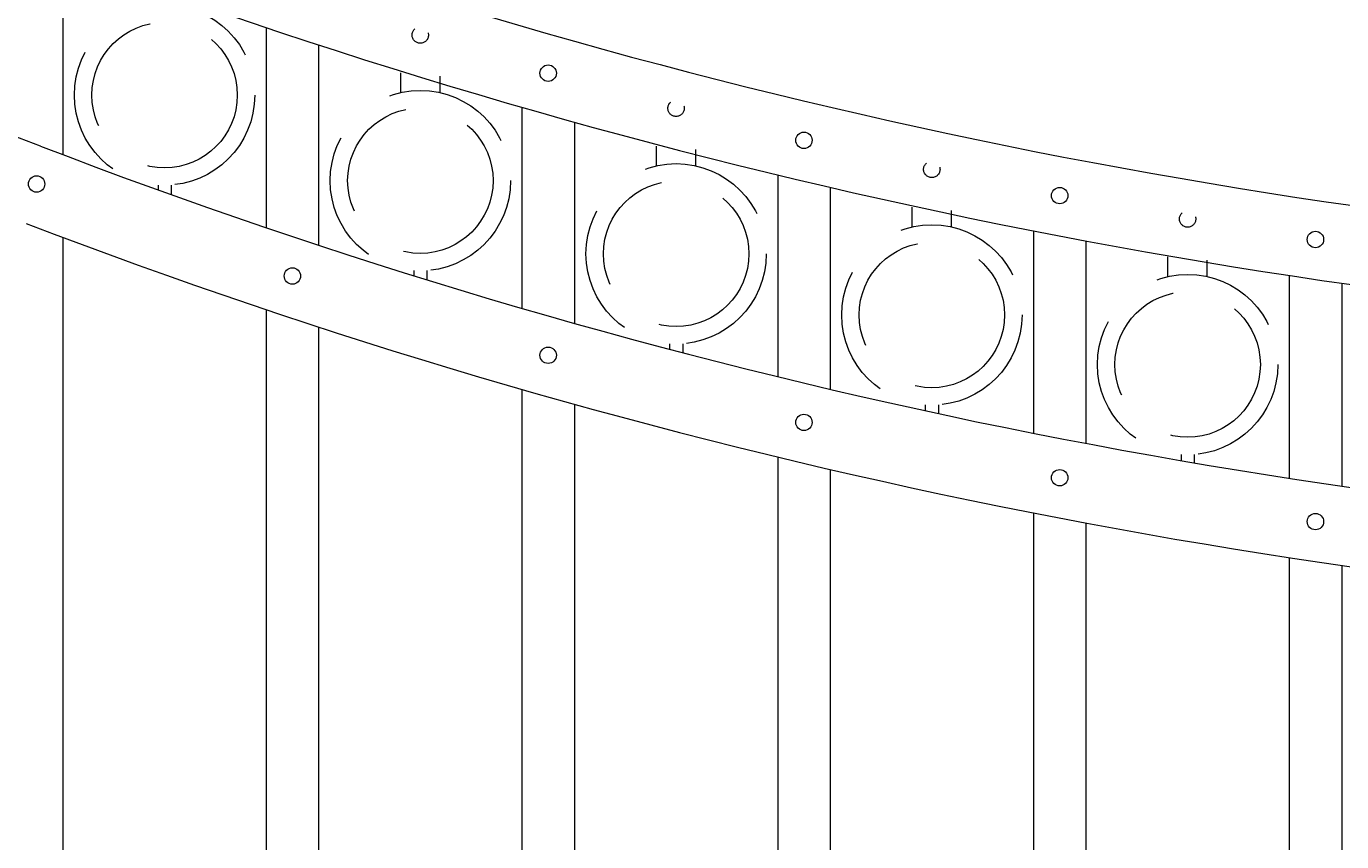
# Model space of a CAD drawing. Extents: x 99 to 5732, y 118 to 790.
# Drawn here: x 5381 to 5406, y 730 to 745 of the extents above; entities that cross this region are included whole.
import ezdxf

# ---------------------------------------------------------------- set-up
doc = ezdxf.new("R2010")
doc.units = 0
doc.header["$LTSCALE"] = 10
doc.header["$MEASUREMENT"] = 0
doc.linetypes.add('HIDDEN', pattern=[0.375, 0.25, -0.125])
doc.linetypes.add('HIDDEN2', pattern=[0.1875, 0.125, -0.0625])
doc.layers.get('0').update_dxf_attribs({"linetype": 'CONTINUOUS'})
doc.layers.get('DEFPOINTS').update_dxf_attribs({"linetype": 'CONTINUOUS'})
for name, color, linetype, lineweight in [('3', 6, 'CONTINUOUS', 20), ('4', 80, 'CONTINUOUS', 15), ('5', 50, 'CONTINUOUS', 9)]:
    doc.layers.add(name, color=color, linetype=linetype, lineweight=lineweight)
doc.layers.get('0').off()
doc.styles.add('ARIALI', font='ariali.ttf')
doc.dimstyles.new('Annotative', dxfattribs={"dimscale": 0, "dimtxt": 0.0625, "dimasz": 0.03125, "dimexe": 0.03125, "dimexo": 0.03125, "dimgap": 0.046875, "dimtad": 2, "dimdec": 4, "dimzin": 0, "dimdsep": 46, "dimlunit": 4, "dimtxsty": 'ARIALI', "dimblk": 'ARCHTICK', "dimcen": 0, "dimdle": 0.03125, "dimadec": 0, "dimazin": 0, "dimtfac": 1, "dimtdec": 4, "dimtix": 1, "dimtofl": 0, "dimtmove": 1, "dimatfit": 0, "dimldrblk": 'INTEGRAL', "dimfxl": 1, "dimtolj": 1, "dimtzin": 0, "dimarcsym": 0})

# ---------------------------------------------------------------- blocks, each defined once
blk = doc.blocks.new('_ArchTick')
at = {"color": 0, "linetype": 'ByBlock', "const_width": 0.15}
blk.add_lwpolyline([(-0.5, -0.5), (0.5, 0.5)], dxfattribs=at)
blk = doc.blocks.new('*D634')
at = {"layer": '5', "color": 0, "lineweight": -2, "transparency": 16777216}
for p, q in [((5255.248, 741.129), (5255.248, 777.483)), ((5423.248, 741.306), (5423.248, 777.483)), ((5254.498, 776.733), (5423.998, 776.733))]:
    blk.add_line(p, q, dxfattribs=at)
at = {"layer": 'DEFPOINTS', "color": 0, "transparency": 16777216}
for p in [(5423.248, 776.733), (5255.248, 740.379), (5423.248, 740.556)]:
    blk.add_point(p, dxfattribs=at)
at = {"layer": '5', "color": 0, "lineweight": -2, "transparency": 16777216, "xscale": 0.75, "yscale": 0.75, "zscale": 0.75, "rotation": 180}
blk.add_blockref('_ArchTick', (5255.248, 776.733), dxfattribs=at)
at = {"layer": '5', "color": 0, "lineweight": -2, "transparency": 16777216, "xscale": 0.75, "yscale": 0.75, "zscale": 0.75}
blk.add_blockref('_ArchTick', (5423.248, 776.733), dxfattribs=at)
at = {"layer": '5', "color": 0, "transparency": 16777216, "insert": (5339.248, 779.603), "char_height": 3.375, "attachment_point": 5, "style": 'ARIALI'}
blk.add_mtext("\\A1;14' OPENING AS SHOWN", dxfattribs=at)
blk = doc.blocks.new('_Integral')
at = {"color": 0, "linetype": 'ByBlock', "lineweight": -2}
for centre, start, end in [((0.44, -0.09), 102, 168), ((-0.44, 0.09), 282, 348)]:
    blk.add_arc(centre, 0.454, start, end, dxfattribs=at)

msp = doc.modelspace()

# ---------------------------------------------------------------- linework, layer by layer
at = {"layer": '3'}
for centre, radius, start, end in [((5339.55607, 632.33798), 118.14506, 69.2341262, 86.8745399), ((5422.77295, 855.68275), 115.17052, 248.9706304, 266.9391519), ((5422.78987, 855.3823), 116.36998, 249.0473906, 266.9620728), ((5422.77295, 850.30775), 115.17052, 248.9706304, 266.9391519), ((5422.78987, 850.0073), 116.36998, 249.0473906, 266.9620728)]:
    msp.add_arc(centre, radius, start, end, dxfattribs=at)
at = {"layer": '4'}
for p, q in [((5381.87328, 746.44284), (5381.87328, 742.64408)), ((5385.74828, 745.06506), (5385.74828, 741.25078)), ((5386.74828, 744.73431), (5386.74828, 740.91638)), ((5390.62328, 743.54633), (5390.62328, 739.71549)), ((5391.62328, 743.26354), (5391.62328, 739.42968)), ((5395.49828, 742.25785), (5395.49828, 738.41342)), ((5396.49828, 742.02126), (5396.49828, 738.17439)), ((5400.37328, 741.1918), (5400.37328, 737.3365)), ((5381.87328, 741.06784), (5381.87328, 688.6286)), ((5401.37328, 741.00003), (5401.37328, 737.14282)), ((5405.24828, 740.34202), (5405.24828, 736.47834)), ((5406.24828, 740.19398), (5406.24828, 736.32888)), ((5385.74828, 739.69006), (5385.74828, 688.6286)), ((5386.74828, 739.35931), (5386.74828, 688.6286)), ((5390.62328, 738.17133), (5390.62328, 688.6286)), ((5391.62328, 737.88854), (5391.62328, 688.6286)), ((5395.49828, 736.88285), (5395.49828, 688.6286)), ((5396.49828, 736.64626), (5396.49828, 688.6286)), ((5400.37328, 735.8168), (5400.37328, 688.6286)), ((5401.37328, 735.62503), (5401.37328, 688.6286)), ((5405.24828, 734.96702), (5405.24828, 688.6286)), ((5406.24828, 734.81898), (5406.24828, 688.6286))]:
    msp.add_line(p, q, dxfattribs=at)
for centre in [(5391.12328, 744.19637), (5395.99828, 742.91773), (5381.37328, 742.08513), (5400.87328, 741.86351), (5405.74828, 741.02749), (5386.24828, 740.33231), (5391.12328, 738.82137), (5395.99828, 737.54273), (5400.87328, 736.48851), (5405.74828, 735.65249)]:
    msp.add_circle(centre, 0.15625, dxfattribs=at)
at = {"layer": '5', "linetype": 'HIDDEN'}
for p, q in [((5388.31205, 743.82569), (5388.31205, 744.20146)), ((5389.06205, 743.82569), (5389.06205, 744.13854)), ((5393.18705, 742.432), (5393.18705, 742.80776)), ((5393.93705, 742.432), (5393.93705, 742.74485)), ((5383.68705, 742.0655), (5383.68705, 741.97243)), ((5383.93705, 742.0655), (5383.93705, 741.88256)), ((5398.06205, 741.26645), (5398.06205, 741.64221)), ((5398.81205, 741.26645), (5398.81205, 741.5793)), ((5402.93705, 740.32201), (5402.93705, 740.69778)), ((5403.68705, 740.32201), (5403.68705, 740.63486)), ((5388.56205, 740.43486), (5388.56205, 740.33565)), ((5388.81205, 740.43486), (5388.81205, 740.25819)), ((5393.43705, 739.04117), (5393.43705, 738.93606)), ((5393.68705, 739.04117), (5393.68705, 738.87051)), ((5398.31205, 737.87561), (5398.31205, 737.76481)), ((5398.56205, 737.87561), (5398.56205, 737.71077)), ((5403.18705, 736.93118), (5403.18705, 736.81484)), ((5403.43705, 736.93118), (5403.43705, 736.77198))]:
    msp.add_line(p, q, dxfattribs=at)
at = {"layer": '5', "linetype": 'HIDDEN2', "ltscale": 2}
for centre, radius in [((5383.81205, 743.77934), 1.7184), ((5383.81205, 743.77934), 1.38581), ((5388.68705, 742.14871), 1.7184), ((5388.68705, 742.14871), 1.38581), ((5393.56205, 740.75501), 1.7184), ((5393.56205, 740.75501), 1.38581), ((5398.43705, 739.58946), 1.7184), ((5398.43705, 739.58946), 1.38581), ((5403.31205, 738.64503), 1.7184), ((5403.31205, 738.64503), 1.38581)]:
    msp.add_circle(centre, radius, dxfattribs=at)
at = {"layer": '5', "linetype": 'HIDDEN2', "ltscale": 0.5}
for centre in [(5388.68578, 744.92224), (5393.56078, 743.52854), (5398.43578, 742.36299), (5403.31078, 741.41856)]:
    msp.add_circle(centre, 0.15625, dxfattribs=at)

# ---------------------------------------------------------------- dimensions: what is measured, and where the dimension line sits
at = {"layer": '5'}
dim = msp.add_linear_dim(base=(5423.24828, 776.73254), p1=(5255.24828, 740.3786), p2=(5423.24828, 740.55613), angle=180, text='<> OPENING AS SHOWN', dimstyle='Annotative', override={"dimtxt": 0.140625}, dxfattribs=at)
dim.commit()
dim.dimension.update_dxf_attribs({"geometry": '*D634', "text_midpoint": (5339.24828, 776.73254), "dimtype": 160})

doc.saveas('drawing.dxf')
